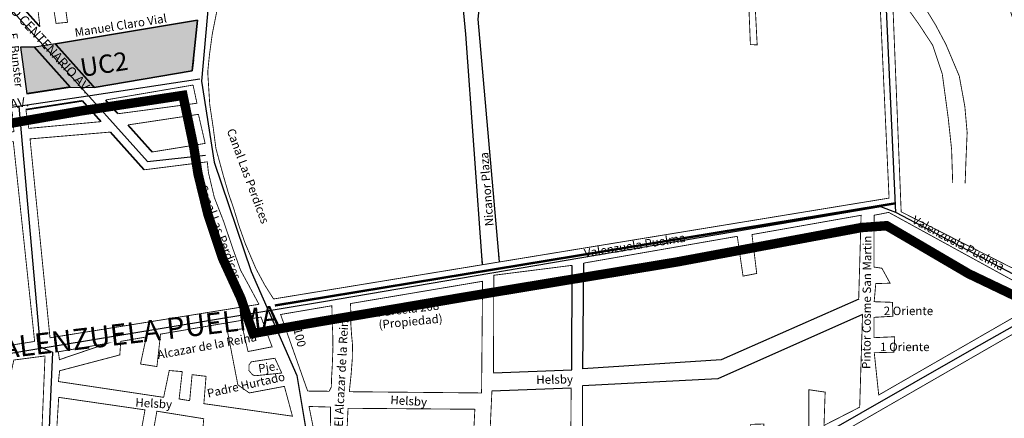
# Model space of a CAD drawing. Extents: x 342040 to 365455, y 6293336 to 6314264.
# Drawn here: x 356677 to 358769, y 6299689 to 6300536 of the extents above; entities that cross this region are included whole.
import ezdxf

# ---------------------------------------------------------------- set-up
doc = ezdxf.new("R2010")
doc.units = 0
doc.header["$LTSCALE"] = 2.5
doc.header["$MEASUREMENT"] = 0
doc.linetypes.add('DASHED2', pattern=[0.375, 0.25, -0.125])
for name, color, linetype in [('C_GENERALES', 251, 'CONTINUOUS'), ('C_IMPORTANTES', 251, 'CONTINUOUS'), ('LA-REINA', 102, 'CONTINUOUS'), ('LAS-CONDES', 102, 'CONTINUOUS'), ('NOM_GENERALES', 2, 'CONTINUOUS'), ('NOM_IMPORTANTES', 3, 'CONTINUOUS'), ('NOMB-COLECT', 170, 'CONTINUOUS'), ('PROYECTADO', 7, 'CONTINUOUS'), ('REDVIALLASCONDES', 6, 'CONTINUOUS'), ('SIMB', 250, 'CONTINUOUS'), ('UC2', 30, 'CONTINUOUS'), ('V-COLECTORAS', 5, 'CONTINUOUS'), ('V-METROPOLITANAS', 1, 'CONTINUOUS'), ('V-TRONCALES', 3, 'CONTINUOUS')]:
    doc.layers.add(name, color=color, linetype=linetype)
doc.styles.add('ROMANS', font='ROMANS.shx')
doc.styles.add('ROMANT', font='romant.shx')

msp = doc.modelspace()

# ---------------------------------------------------------------- hatches: boundary and pattern name
at = {"layer": 'UC2'}
h = msp.add_hatch(dxfattribs=at)
h.set_pattern_fill('DOTS', color=256, scale=50, style=0)
h.set_pattern_definition([(0, (0, 0), (1.5625, 3.125), [0, -3.125])])
h.paths.add_polyline_path([(356692.431077191, 6300378.609492467), (356784.2110070932, 6300392.726383492), (356835.573532867, 6300391.961131194), (357043.3496001773, 6300426.941216385), (357054.8082463904, 6300535.184139747), (356752.9162158549, 6300484.284792997), (356708.2496476657, 6300477.699595612), (356679.1398531129, 6300477.488144313)])

# ---------------------------------------------------------------- linework, layer by layer
at = {"layer": 'C_GENERALES'}
for p, q in [((356752.9162158549, 6300484.284792997), (357054.8082463904, 6300535.184139747)), ((357054.8082463904, 6300535.184139747), (357043.7523645437, 6300426.951285495)), ((357046.0726487842, 6300449.665980669), (357043.7523645437, 6300426.951285495)), ((357043.3496001773, 6300426.941216385), (357043.7523645437, 6300426.951285495)), ((357043.7523645437, 6300426.951285495), (357043.3496001773, 6300426.941216385)), ((357043.3496001773, 6300426.941216385), (357043.7523645437, 6300426.951285495)), ((357043.7523645437, 6300426.951285495), (357043.3496001773, 6300426.941216385))]:
    msp.add_line(p, q, dxfattribs=at)
at = {"layer": 'C_GENERALES', "const_width": 1.812439647}
for points in [[(358284.7599981716, 6300949.679017907), (358223.9727862335, 6300947.101325965), (358237.9185024058, 6300926.107233387), (358275.1339298241, 6300901.498330623), (358317.6759159832, 6300869.36780333), (358370.8005358587, 6300826.604296764), (358408.1770690235, 6300791.59400425), (358446.9028628141, 6300748.196143818), (358488.89104797, 6300700.85119259), (358526.4085486626, 6300657.433193936), (358559.1935680549, 6300609.937206074), (358594.6469013721, 6300570.889200795), (358623.0115818474, 6300524.520953154), (358644.8917560305, 6300483.247674754), (358673.185952742, 6300416.076647613), (358685.0372942118, 6300351.43296687), (358689.9409503681, 6300295.881691691), (358687.333051098, 6300234.601093402), (358685.6817171975, 6300187.749528527)], [(356582.1340555616, 6300675.033996726), (356700.4964336199, 6300691.144571372), (356720.0506435891, 6300520.996764955)], [(357103.6132184399, 6300586.00293363), (358224.154030198, 6300613.723191115), (358229.4705198291, 6300482.935532366), (358243.8894841322, 6300482.371662254), (358236.9216606001, 6300616.331090391), (358502.5648981952, 6300622.62428361), (358524.1027226673, 6300156.726603234), (357216.4677937935, 6299942.284785664), (357198.4038119785, 6299970.810571891), (357179.4235412307, 6300005.720173317), (357168.1964845285, 6300031.950202648), (357156.5465252419, 6300059.378455976), (357142.7115692697, 6300098.37611571), (357132.9848098307, 6300130.637541426), (357119.9553825906, 6300169.242505905), (357109.77551324, 6300204.303143964), (357094.0374956383, 6300262.079692275), (357088.1067903491, 6300307.209439483), (357080.9275155253, 6300355.118260814), (357076.5977985909, 6300424.685735932), (357080.3938527402, 6300462.364342376), (357086.1131067377, 6300504.473356842), (357097.5818220592, 6300562.692945943), (357103.6132184399, 6300586.00293363)], [(358771.2892831906, 6300586.546665519), (358787.7120002142, 6300535.98966848), (358795.2839702953, 6300513.293896459), (358805.8867422299, 6300451.832054204), (358813.5594034026, 6300397.932112923), (358820.7688855536, 6300372.437128559), (358832.3282228577, 6300301.379425287), (358849.7276434689, 6300215.21805829), (358857.0780931488, 6300156.505082835), (358867.0465112072, 6300085.024476974), (358868.6273613438, 6300061.442623353), (358866.6840232776, 6300008.18710505), (358860.330415404, 6299980.064083198), (358844.8944710771, 6299944.600680773), (358836.0135168069, 6299974.072963256), (358830.3043319191, 6299981.18175431), (358826.6391761885, 6299984.726080739), (358803.9736114913, 6300000.766171609), (358780.1903756794, 6300010.784935215), (358549.7890201087, 6300127.526186695), (358531.0202006531, 6300595.07520097)], [(358555.4277212326, 6300571.050306539), (358587.3669354567, 6300526.343461908), (358616.4968682274, 6300481.989036109), (358637.0982655486, 6300420.6882996), (358649.8356886235, 6300326.048742697), (358656.8941341377, 6300260.529049465), (358659.2503056788, 6300188.927614294)], [(356708.2496476657, 6300477.699595612), (356679.1398531129, 6300477.488144313), (356692.431077191, 6300378.609492467)], [(358524.080029727, 6300157.217487924), (358524.1027226673, 6300156.726603234), (357216.4677937935, 6299942.284785664), (357198.4038119785, 6299970.810571891), (357179.4235412307, 6300005.720173317), (357168.1964845285, 6300031.950202648), (357156.5465252419, 6300059.378455976), (357142.7115692697, 6300098.37611571), (357132.9848098307, 6300130.637541426), (357119.9553825906, 6300169.242505905), (357109.77551324, 6300204.303143964), (357094.0374956383, 6300262.079692275), (357088.1067903491, 6300307.209439483), (357080.9275155253, 6300355.118260814), (357076.5977985909, 6300424.685735932), (357079.6575653005, 6300455.056152456)], [(356690.1695016647, 6300395.434243729), (356692.431077191, 6300378.609492467)], [(357045.4339057714, 6300396.965478445), (356859.5078053169, 6300365.227646408)], [(357045.4339057714, 6300396.965478445), (356859.5078053169, 6300365.227646408)], [(356885.7378346525, 6300335.93660789), (357053.6603679472, 6300358.27996109), (357045.4339057714, 6300396.965478445), (357045.4339057714, 6300396.965478445)], [(357028.2042263665, 6300354.892830421), (357053.6603679472, 6300358.27996109), (357045.4339057714, 6300396.965478445), (357045.4339057714, 6300396.965478445)], [(356708.8537942146, 6299852.035360358), (356663.5730103668, 6300276.730246089), (356319.360514074, 6300229.143636239), (356314.6381018828, 6300249.08047236), (356664.8316490105, 6300297.955928168), (356661.2269079347, 6300340.276393932)], [(356690.2158731777, 6300344.777285719), (356693.7104475162, 6300321.999328315)], [(356690.2158731777, 6300344.777285719), (356696.337891541, 6300304.873406162), (356849.9421516243, 6300319.201748478)], [(356958.487148261, 6300254.678897046), (357071.0497194489, 6300272.914053715), (357056.8422064386, 6300334.71824568), (356906.9937240679, 6300312.193648514)], [(357046.1873988491, 6300268.886353331), (357071.0497194489, 6300272.914053715), (357056.8422064386, 6300334.71824568), (357033.1666631659, 6300331.159437032)], [(356869.7581584314, 6300297.029570133), (356699.0968274478, 6300282.509914733), (356741.5481916244, 6299859.768436186), (357185.4347993933, 6299930.977176092)], [(355930.0887543352, 6300226.646497173), (355930.0283396804, 6299729.383541803), (356708.8537942146, 6299852.035360358)], [(357185.4347993933, 6299930.977176092), (357165.2160282198, 6299968.665851638), (357146.2458265816, 6300003.585522174), (357129.057857262, 6300051.725933014), (357110.5609037534, 6300106.66299254), (357090.513307436, 6300158.367868023), (357078.0578194172, 6300210.989032448), (357075.6815096581, 6300233.765357337), (356941.4904920161, 6300216.788839312)], [(357185.4347993933, 6299930.977176092), (357165.2160282198, 6299968.665851638), (357146.2458265816, 6300003.585522174), (357129.057857262, 6300051.725933014), (357110.5609037534, 6300106.66299254), (357090.513307436, 6300158.367868023), (357078.0578194172, 6300210.989032448), (357075.6815096581, 6300233.765357337), (357052.3969021848, 6300230.819619496)], [(358862.3326766836, 6299988.926707213), (358860.330415404, 6299980.064083198), (358844.8944710771, 6299944.600680773), (358836.0135168069, 6299974.072963256), (358830.3043319191, 6299981.18175431), (358826.6391761885, 6299984.726080739), (358803.9736114913, 6300000.766171609), (358780.1903756794, 6300010.784935215), (358549.7890201087, 6300127.526186695), (358549.003577788, 6300147.092296524)], [(358459.5395947974, 6299941.972643285), (358464.6647713549, 6300120.145529688), (358232.8033949579, 6300079.174324565), (358242.9429878717, 6299996.496869333), (358213.813055101, 6299990.82796088), (358201.6395021382, 6300075.468892391), (357875.5916787522, 6300018.578425699)], [(358463.9068193728, 6300093.795902338), (358464.6647713549, 6300120.145529688), (358232.8033949579, 6300079.174324565), (358236.2234761463, 6300051.287247465)], [(358502.0513736287, 6299738.143666764), (358833.1438206989, 6299928.802248515), (358818.9866532344, 6299963.389638442), (358802.8156639392, 6299973.136536102), (358523.3878159177, 6300126.297755384), (358492.2742686439, 6300120.195875242), (358492.0527482426, 6300010.130443116), (358508.8983678507, 6300007.603096726), (358526.227304698, 6299975.865264679), (358495.8185950648, 6299974.969113967), (358492.4454434999, 6299936.49504791), (358531.2819974911, 6299935.125649057), (358532.1680790962, 6299905.522468162), (358492.1836466619, 6299903.277056819), (358492.0728864613, 6299860.050371242), (358536.0748934468, 6299861.963501975), (358534.6048035108, 6299829.118067927), (358492.5964801367, 6299828.040673249), (358502.0513736287, 6299738.143666764)], [(358832.9398275815, 6299928.684779697), (358833.1438206989, 6299928.802248515), (358818.9866532344, 6299963.389638442), (358802.8156639392, 6299973.136536102), (358523.3878159177, 6300126.297755384), (358492.2742686439, 6300120.195875242), (358492.225605063, 6300096.016711487)], [(358205.9308763394, 6300045.631595838), (358201.6395021382, 6300075.468892391), (357875.5916787522, 6300018.578425699)], [(357850.8518775707, 6300013.775460634), (357684.3088122299, 6299992.670607857), (357683.6543201351, 6299785.347650451)], [(357850.8518775707, 6300013.775460634), (357684.3088122299, 6299992.670607857), (357684.194981591, 6299956.612563924)], [(357380.6210999602, 6299905.263999407), (357380.6244802656, 6299913.326027757), (357379.9196426256, 6299932.517749791), (357660.4953690902, 6299979.882839232), (357660.2470624366, 6299952.656880849)], [(357153.3015908191, 6299925.822334176), (357185.4347993933, 6299930.977176092)], [(357340.8440682627, 6299898.498404573), (357340.3681818842, 6299927.875890472), (357231.4103517722, 6299909.308453203), (357241.3336988309, 6299881.20244622)], [(357873.9101375245, 6299379.804210329), (357969.8989550515, 6299432.989244856), (357970.5232398185, 6299592.282551613), (358000.5090468673, 6299594.36685721), (358001.9287912574, 6299457.114830386), (358229.6719020123, 6299579.665957851), (358230.1149428149, 6299675.725259143), (358258.1171353612, 6299676.57106431), (358256.9692569181, 6299598.918094542), (358353.6830503036, 6299657.308858499), (358353.7938105043, 6299749.360654358), (358388.2905784519, 6299744.316030672), (358385.8337158193, 6299673.439571367), (358461.64403861, 6299712.276125357), (358467.6653658817, 6299909.278245871)], [(358104.784741225, 6299258.672827252), (358122.7379628394, 6299485.086815604), (358857.0982313669, 6299907.969261683), (358871.9904437996, 6299902.612495618), (358893.477922726, 6299882.665590386), (358927.5417189801, 6299852.850958201), (358940.1079671995, 6299823.670679884), (358944.5685825533, 6299801.740160152), (358946.7032336931, 6299769.800945926), (358944.5685825533, 6299737.851662598), (358925.9709379532, 6299682.964948618), (358916.8986706089, 6299635.6300665), (358915.8112068206, 6299618.371613421), (358858.7294270493, 6299559.416979352), (358619.9304344477, 6299452.704560578)], [(357200.9344140666, 6299873.988288227), (357189.8752765284, 6299903.830857819), (357162.5351949906, 6299899.186937527)], [(357658.1593357673, 6299258.259993784), (357842.2427892477, 6299358.085141896), (357844.5586843519, 6299412.951717655), (357741.3905920012, 6299407.685573569), (357742.3270191521, 6299448.51581117), (357778.3341534725, 6299449.099819502), (357777.5386938499, 6299449.089750391), (357777.7300069235, 6299437.087372286), (357846.5120915272, 6299440.601491374), (357848.6769499948, 6299752.401525313)], [(357680.2912376787, 6299746.078124772), (357658.1593357673, 6299258.259993784)], [(357873.9101375245, 6299379.804210329), (357872.601153335, 6299757.989880898)], [(356938.4798283803, 6299536.37885761), (356968.5965338477, 6299703.757659016), (357068.0994704679, 6299687.747775461), (357063.0749850025, 6299627.242498582)]]:
    msp.add_lwpolyline(points, dxfattribs=at)
for points in [[(356754.3661675722, 6300527.934381162), (356778.7334117157, 6300530.320760028), (356761.1426780302, 6300653.304859183), (356734.791819385, 6300649.277215528)], [(357377.3419506827, 6299745.18197406), (357381.1581430507, 6299781.259592141), (357383.8063187575, 6299815.716083655), (357384.1184611407, 6299845.742167138), (357382.1952612931, 6299865.719279694), (357380.6144111565, 6299889.311202426), (357380.6244802656, 6299913.326027757), (357379.9196426256, 6299932.517749791), (357660.4953690902, 6299979.882839232), (357658.3305106228, 6299742.513660129)], [(357288.8747576911, 6299746.551372904), (357334.507960359, 6299746.088193882), (357339.1598887863, 6299754.969148145), (357339.6633442437, 6299773.788313156), (357341.2240561616, 6299801.025253397), (357341.7778571654, 6299815.846982067), (357342.6035241156, 6299839.469112132), (357342.3115199499, 6299857.069914932), (357342.0698613306, 6299871.871505381), (357340.9320519965, 6299893.066980146), (357340.3681818842, 6299927.875890472), (357231.4103517722, 6299909.308453203)], [(356759.4611368026, 6299766.810420506), (356982.9248761683, 6299733.199734168), (356994.8064249652, 6299790.221099281), (357022.4662678006, 6299787.864927738), (357015.8005175432, 6299729.725891514), (357038.2647000565, 6299726.090943106), (357043.3798075051, 6299781.400559664), (357073.05347217, 6299777.876371466), (357068.3914746336, 6299719.777611675), (357256.5126408827, 6299693.195163513), (357239.4857773101, 6299756.560067398), (357164.8736785089, 6299742.543867462), (357140.5769181299, 6299759.762044108), (357118.3040486901, 6299875.063412979), (357151.0588607547, 6299878.788983366), (357162.2456410207, 6299830.547881426), (357213.3161626294, 6299840.576714142), (357189.8752765284, 6299903.830857819), (356976.3497478934, 6299867.561926661), (356968.6569485026, 6299798.608667209), (356933.7574161891, 6299804.04598615), (356946.0316602428, 6299861.47011563), (356891.7490928151, 6299852.186396991), (356889.8158238585, 6299823.348468385), (356761.8978612166, 6299789.65722917)], [(356761.5152350689, 6299813.269290124), (356759.2396164008, 6299830.03435686), (356864.2000101804, 6299848.138615116)], [(356616.1978518164, 6299592.796076179), (356720.5641681561, 6299573.6748379), (356730.965557908, 6299821.173540808), (356664.6705432641, 6299812.504037835)], [(357233.826937968, 6299784.884471439), (357219.307282574, 6299816.259815545), (357169.0020132601, 6299808.647569027), (357164.3098083966, 6299802.16306274), (357164.0983571044, 6299790.160684626), (357172.2543355159, 6299780.685652919), (357178.2857318966, 6299779.185355654)], [(356749.8451375642, 6299569.747885335), (356912.8640147027, 6299536.358719398), (356943.3331389908, 6299706.546802249), (356760.0048686962, 6299733.199734168)], [(357374.7139131945, 6299709.919953814), (357644.0827211757, 6299707.865855548), (357638.051324795, 6299585.707423338), (357369.4276308912, 6299566.153213371), (357367.9776791732, 6299532.109555334), (357640.1255612799, 6299556.527145021), (357624.4680965511, 6299237.698872897), (357592.9719231303, 6299181.160825017), (357514.7148068165, 6299218.718602151), (357553.3097021883, 6299331.804767012), (357521.1590366727, 6299340.484339096), (357489.723277906, 6299230.31821589), (357436.4778287208, 6299255.873614909), (357425.6233290574, 6299258.904416763), (357416.7524438963, 6299284.691405303), (357386.4947709005, 6299351.912777988), (357371.2904160839, 6299388.483782414), (357357.5460820942, 6299431.942057511), (357337.0353067555, 6299488.983560846), (357327.9126938655, 6299534.6066944), (357291.8048684535, 6299713.776422612), (357337.4481402304, 6299712.517783969), (357337.0957214104, 6299660.08793263), (357372.3174652173, 6299659.856343119)]]:
    msp.add_lwpolyline(points, close=True, dxfattribs=at)
at = {"layer": 'C_IMPORTANTES'}
msp.add_line((357043.7523645437, 6300426.951285495), (356835.573532867, 6300391.961131194), dxfattribs=at)
msp.add_line((357043.7523645437, 6300426.951285495), (356835.573532867, 6300391.961131194), dxfattribs=at)
at = {"layer": 'C_IMPORTANTES', "const_width": 3.5241882025}
for points in [[(356582.1340555616, 6300675.033996726), (356720.0506435891, 6300520.996764955)], [(356708.2496476657, 6300477.699595612), (356784.2110070932, 6300392.726383492)], [(356752.9162158549, 6300484.284792997), (356835.573532867, 6300391.961131194)], [(356817.2041145282, 6300412.478757793), (356835.573532867, 6300391.961131194)], [(356692.431077191, 6300378.609492467), (356784.2110070932, 6300392.726383492)], [(356692.431077191, 6300378.609492467), (356784.2110070932, 6300392.726383492)], [(356771.4890700451, 6300406.957617155), (356784.2110070932, 6300392.726383492)], [(356690.2158731777, 6300344.777285719), (356810.3806217739, 6300363.455483197)], [(356690.2158731777, 6300344.777285719), (356810.3806217739, 6300363.455483197)], [(356810.3806217739, 6300363.455483197), (356826.9702542808, 6300344.898233293)], [(356810.3806217739, 6300363.455483197), (356849.9421516243, 6300319.201748478)], [(356859.5078053169, 6300365.227646408), (356871.6060199501, 6300351.717586381)], [(356859.5078053169, 6300365.227646408), (356885.7378346525, 6300335.93660789)], [(356906.9937240679, 6300312.193648514), (356958.487148261, 6300254.678897046), (356958.487148261, 6300254.678897046)], [(356869.7581584314, 6300297.029570133), (356941.4904920161, 6300216.788839312)]]:
    msp.add_lwpolyline(points, dxfattribs=at)
at = {"layer": 'LA-REINA'}
msp.add_lwpolyline([(358810, 6299940, 20, 20, 0), (358693, 6299996, 20, 20, 0), (358519, 6300098, 20, 20, 0), (358465, 6300094, 20, 20, 0), (358074, 6300021, 20, 20, 0), (357626, 6299947, 20, 20, 0), (357285, 6299889, 20, 20, 0), (357172.9999999999, 6299869, 20, 20, 0), (357146.9999999999, 6299944, 20, 20, 0), (357108, 6300029, 20, 20, 0), (357077, 6300122, 20, 20, 0), (357056, 6300208, 20, 20, 0), (357047, 6300265, 20, 20, 0), (357024, 6300375, 20, 20, 0), (356807.9999999998, 6300342, 20, 20, 0), (356648, 6300314, 20, 20, 0)], format="xyseb", dxfattribs=at)
at = {"layer": 'LAS-CONDES', "const_width": 20}
msp.add_lwpolyline([(356648, 6300314), (356808, 6300342), (357024, 6300375), (357047, 6300265), (357056, 6300208), (357077, 6300122), (357108, 6300029), (357147, 6299944), (357173, 6299869), (357285, 6299889), (357626, 6299947), (358074, 6300021), (358465, 6300094), (358519, 6300098), (358693, 6299996), (358810, 6299940)], dxfattribs=at)
at = {"layer": 'PROYECTADO'}
for points in [[(357656.4777945391, 6300599.676783856), (357650.295361521, 6300536.805266323), (357695.8480113159, 6300020.904389909)], [(357660.4651617625, 6300015.094513934), (357625.1930724104, 6300505.188263587), (357620.4706602186, 6300549.935384651), (357625.2736252833, 6300598.911531556)], [(357694.5693723683, 6300035.385456471), (357695.8480113159, 6300020.904389909)], [(357660.4651617625, 6300015.094513934), (357659.4182179159, 6300029.641444523)], [(357683.6543201351, 6299785.347650451), (357850.0463488391, 6299791.64084367), (357850.8518775707, 6300013.775460634)], [(357850.7443484098, 6299984.122950407), (357850.8518775707, 6300013.775460634)], [(358459.5395947974, 6299941.972643285), (358167.0621813177, 6299813.178668146), (357873.2254381021, 6299793.614389068), (357875.5916787522, 6300018.578425699)], [(357875.271879612, 6299988.174372972), (357875.5916787522, 6300018.578425699)], [(358467.6653658817, 6299909.278245871), (358160.1144960042, 6299772.640434712), (357872.601153335, 6299757.989880898)], [(357848.6769499948, 6299752.401525313), (357680.2912376787, 6299746.078124772)]]:
    msp.add_lwpolyline(points, dxfattribs=at)
at = {"layer": 'REDVIALLASCONDES', "linetype": 'DASHED2', "const_width": 5}
msp.add_lwpolyline([(357219.1946250768, 6299928.412814092), (358536.7563709304, 6300145.451078361)], dxfattribs=at)
at = {"layer": 'UC2'}
msp.add_lwpolyline([(356692.431077191, 6300378.609492467), (356784.2110070932, 6300392.726383492), (356835.573532867, 6300391.961131194), (357043.3496001773, 6300426.941216385), (357054.8082463904, 6300535.184139747), (356752.9162158549, 6300484.284792997), (356708.2496476657, 6300477.699595612), (356679.1398531129, 6300477.488144313)], close=True, dxfattribs=at)
msp.add_lwpolyline([(356692.431077191, 6300378.609492467), (356784.2110070932, 6300392.726383492), (356835.573532867, 6300391.961131194), (357043.3496001773, 6300426.941216385), (357054.8082463904, 6300535.184139747), (356752.9162158549, 6300484.284792997), (356708.2496476657, 6300477.699595612), (356679.1398531129, 6300477.488144313)], close=True, dxfattribs=at)
at = {"layer": 'V-COLECTORAS'}
for points in [[(356410.5738898094, 6300834.404094456), (356948.3185910398, 6300234.338540952), (357071.8759246552, 6300248.058172532)], [(356675.5525368099, 6300351.663183277), (356720.4228979851, 6299840.240061491), (356746.889058291, 6299828.904747197), (356740.5875760066, 6299686.584579907), (356725.8917887412, 6299241.714200743), (356702.501206198, 6298697.403356783), (356692.4766475051, 6298219.879111382), (356639.012388883, 6298213.200470296), (356625.5900537062, 6297970.975475384), (356608.8824014775, 6297884.152859716), (356465.1971146188, 6297243.001438458), (356378.3175515394, 6296995.891061324)], [(358538.1837709217, 6300126.372743917), (358506.7685061896, 6300138.455594671), (358353.7590429644, 6300111.790206987), (357322.6625800476, 6299935.889887873), (356275.6324600065, 6299763.458681903), (355916.4626597087, 6299709.426951413), (355909.8401212518, 6299783.879853625), (355752.5588318205, 6299759.062156988), (355668.1235067603, 6299750.789685292), (355649.0097470362, 6299753.036885578)]]:
    msp.add_lwpolyline(points, dxfattribs=at)
at = {"layer": 'V-METROPOLITANAS'}
msp.add_lwpolyline([(358863.2162659232, 6299920.903112626), (358833.8227811696, 6299951.237857984), (358802.7600890084, 6299986.997490268), (358538.1837709217, 6300126.372743917), (358517.6740547767, 6300573.19324126), (358514.7573145921, 6300637.748011971), (358458.1956239297, 6300710.518759101), (358320.7801265738, 6300843.74501398), (358216.1802839183, 6300911.38295716), (358117.8229547919, 6300992.433227199), (357904.9698277327, 6301079.094371241), (357903.3932319863, 6301023.946389456), (357834.018845862, 6301107.456196406), (357690.540104927, 6301313.867315291), (357619.5891230564, 6301430.465848716), (357565.9816016313, 6301502.946080175), (357500.9769379334, 6301767.666476904)], dxfattribs=at)
at = {"layer": 'V-TRONCALES'}
for points in [[(357060.7563725293, 6301749.422404109), (357098.9436713788, 6301595.246675649), (357153.9856745602, 6301296.634858077), (357138.8625743722, 6301112.254350357), (357081.413597891, 6300605.063447358), (357063.2659405558, 6300405.569710649), (357090.4874265586, 6300233.279768039), (357169.1273274199, 6300000.537180679), (357265.9150428423, 6299779.885068029)], [(357060.1266782376, 6300409.379050689), (356826.55599852, 6300374.094922138), (356223.6179880219, 6300284.527783426)], [(359280.275742233, 6300163.718790566), (358694.2628626359, 6299831.081377555), (357651.1598455491, 6299233.739698321), (357620.6870935466, 6299203.286956923), (357484.7321276781, 6298959.665213441), (357305.2427935633, 6298617.900086528), (357082.5579384895, 6298219.672269089), (356981.7636017622, 6298062.723640469), (356805.9598031716, 6298048.668594027), (356630.1558413598, 6298041.641023882), (356613.7475368791, 6298006.503267003), (355739.4162578433, 6297887.034949927), (355455.7858987644, 6297858.924763193), (355071.806633713, 6297809.225740576), (354591.276131203, 6297738.950320669), (353925.7962177689, 6297631.208666506), (353553.662407527, 6297570.385207379), (352836.9161726439, 6297424.594331519), (352433.4716325703, 6297257.485279109), (352226.534362411, 6297137.406758497), (351959.5182930134, 6297064.025419491), (351645.7744318738, 6297017.328237886)], [(357265.9150428423, 6299779.885068029), (357299.5114430587, 6299579.9478052), (357377.0816829043, 6299305.487133369), (357419.011586394, 6299232.157974179), (357454.6519227498, 6299190.255517056), (357511.2572108504, 6299123.21167951), (357536.4151529443, 6299075.023900745), (357609.7924024409, 6298993.314250129), (357672.6872576756, 6298922.080166871), (357773.3188628299, 6298758.66086564), (357831.1008128258, 6298650.679991421), (357875.3737571681, 6298603.572128384), (357959.9541859077, 6298533.134538112), (358047.6673198428, 6298468.958150397), (358091.5238868103, 6298398.520560125), (358116.5847122684, 6298339.039980478), (358105.6206521371, 6298212.252317987), (358082.1260976662, 6298129.2925103)]]:
    msp.add_lwpolyline(points, dxfattribs=at)

# ---------------------------------------------------------------- texts
at = {"layer": 'NOM_GENERALES', "style": 'ROMANS'}
for s, rotation, p in [('Manuel Claro Vial', 9.003999999999994, (356795.3575036706, 6300499.441832644)), ('E. Bunster', 276.59, (356654.0147937789, 6300506.89487808)), ('Canal Las Perdices', 290.384, (357116.6929839746, 6300300.395682965)), ('Nicanor Plaza', 94.283, (357683.9765243762, 6300097.63403201)), ('Canal Las Perdices', 290.384, (357057.0067536684, 6300181.068176745)), ('Valenzuela Puelma', 331.742, (358571.3066991109, 6300104.49109535)), ('Valenzuela Puelma', 331.742, (358571.3066991109, 6300104.49109535)), ('Valenzuela Puelma', 8.908, (357877.7363917498, 6300030.503281313)), ('Valenzuela Puelma', 8.908000000000005, (357877.7363917498, 6300030.503281313)), ('Pintor Cosme San Martin', 89.554, (358484.4505635831, 6299793.325415279)), ('Parcela 208', 6.662999999999998, (357437.6458381308, 6299904.367550993)), ('Parcela 208', 6.663000000000006, (357437.6458381308, 6299904.367550993)), ('El Alcazar de la Reina', 86.994, (357363.4062963676, 6299670.180210379)), ('(Propiedad)', 5.677000000000001, (357440.4740229747, 6299878.68965093)), ('2100', 283.953, (357255.123096569, 6299891.408607513)), ('Alcazar de la Reina', 10.433, (356971.2950478485, 6299814.420198955)), ('Pje.', 8.649, (357185.3844465957, 6299785.229851526)), ('Padre Hurtado', 12.58, (357077.4939420538, 6299732.47778869)), ('Helsby', 0.6, (357774.6790595997, 6299761.778896317)), ('Helsby', 356.626, (356922.4296611436, 6299713.648554577)), ('Helsby', 356.626, (357464.1980789592, 6299718.914698663))]:
    msp.add_text(s, height=18, rotation=rotation, dxfattribs=at).set_placement(p)
for s, p in [('2 Oriente', (358512.6944147488, 6299908.012568503)), ('1 Oriente', (358505.0519609037, 6299831.457131634))]:
    msp.add_text(s, height=18, dxfattribs=at).set_placement(p)
at = {"layer": 'NOM_IMPORTANTES', "style": 'ROMANS'}
for s, rotation, p in [('CUARTO CENTENARIO AV.', 312.45, (356596.7790698283, 6300618.408357255)), ('FCO. BILBAO AV.', 9.41719037273859, (356492.5657895194, 6300318.680564447)), ('FCO. BILBAO AV.', 9.417190372738595, (356492.5657895194, 6300318.680564447))]:
    msp.add_text(s, height=20, rotation=rotation, dxfattribs=at).set_placement(p)
at = {"layer": 'NOMB-COLECT', "style": 'ROMANS'}
msp.add_text('C34.0  VALENZUELA PUELMA', height=45, rotation=6.731227774970137, dxfattribs=at).set_placement((356421.304113089, 6299789.240978487))
at = {"layer": 'SIMB', "color": 7, "style": 'ROMANT'}
msp.add_text('UC2', height=39.07140832079747, rotation=8.992708302755883, dxfattribs=at).set_placement((356808.8722272468, 6300414.032404223))

doc.saveas('drawing.dxf')
